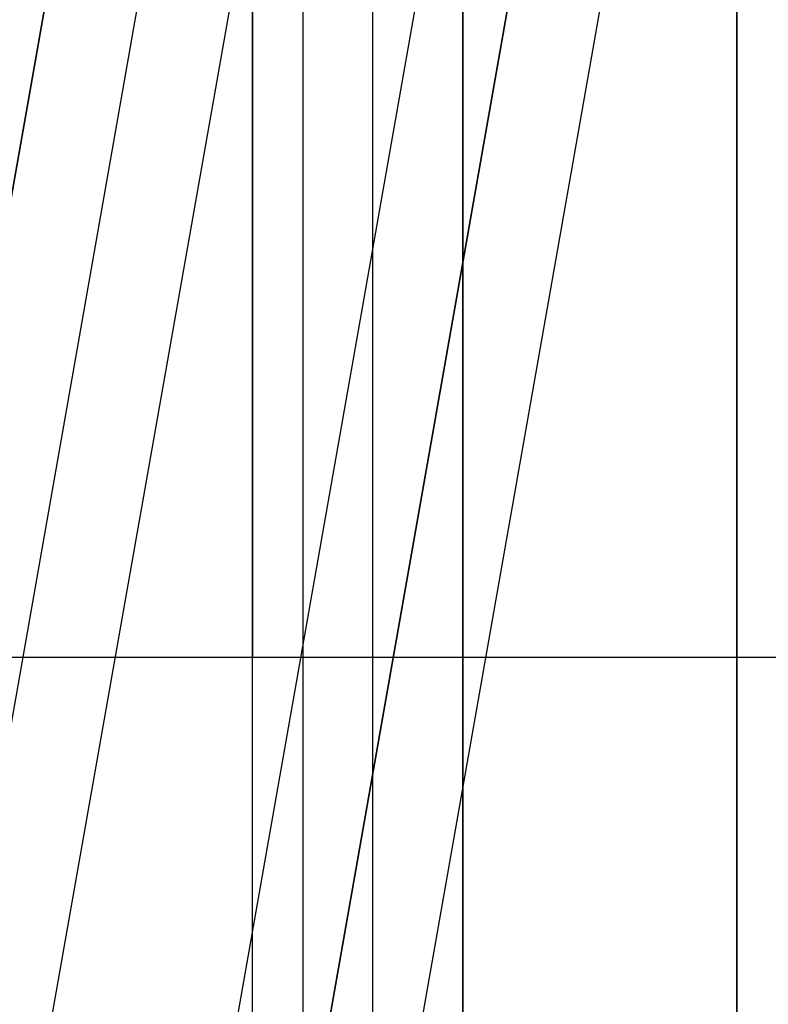
# Model space of a CAD drawing. Units: millimetres. Extents: x 15358 to 24100, y 34186 to 42106.
# Drawn here: x 19281 to 19289, y 37319 to 37330 of the extents above; entities that cross this region are included whole.
import ezdxf

# ---------------------------------------------------------------- set-up
doc = ezdxf.new("R2010")
doc.units = ezdxf.units.MM
doc.header["$LTSCALE"] = 200
doc.layers.add('OTWORY_MONTAŻOWE', color=1, linetype='Continuous')

msp = doc.modelspace()

# ---------------------------------------------------------------- linework, layer by layer
at = {"color": 7, "linetype": 'Continuous', "lineweight": 25}
for p, q in [((19283.698, 37307.39), (19283.698, 38013.406)), ((19283.698, 37997.898), (19283.698, 37322.898)), ((19289.005, 37392.898), (19289.005, 37312.898)), ((19289.005, 37306.898), (19289.005, 37390.898)), ((19286.005, 37389.898), (19286.005, 37307.898)), ((19286.005, 37312.898), (19286.005, 37389.898)), ((19284.255, 37311.65), (19284.255, 37346.714)), ((19285.014, 37346.713), (19285.014, 37311.649)), ((19286.005, 37311.504), (19286.005, 37346.568)), ((19287.694, 37342.563), (19281.896, 37309.677)), ((19279.749, 37309.019), (19284.645, 37336.783)), ((19276.471, 37301.949), (19282.601, 37336.709)), ((19282.601, 37336.709), (19277.453, 37307.515)), ((19283.585, 37336.535), (19277.619, 37302.696)), ((19283.194, 37311.28), (19286.878, 37332.174)), ((19286.878, 37332.174), (19283.756, 37314.469)), ((19284.741, 37314.295), (19287.863, 37332.001)), ((19295.698, 37322.898), (19280.87, 37322.898)), ((19283.698, 37322.898), (19280.87, 37322.898)), ((19295.698, 37322.898), (19283.698, 37322.898))]:
    msp.add_line(p, q, dxfattribs=at)
msp.add_arc((19371.735, 37216.498), 150, 125.17229, 174.82771, dxfattribs=at)
msp.add_arc((19371.735, 37216.498), 150, 125.17229, 174.82771, dxfattribs=at)
at = {"layer": 'OTWORY_MONTAŻOWE'}
msp.add_circle((19295.698, 37260.398), 200, dxfattribs=at)

doc.saveas('drawing.dxf')
